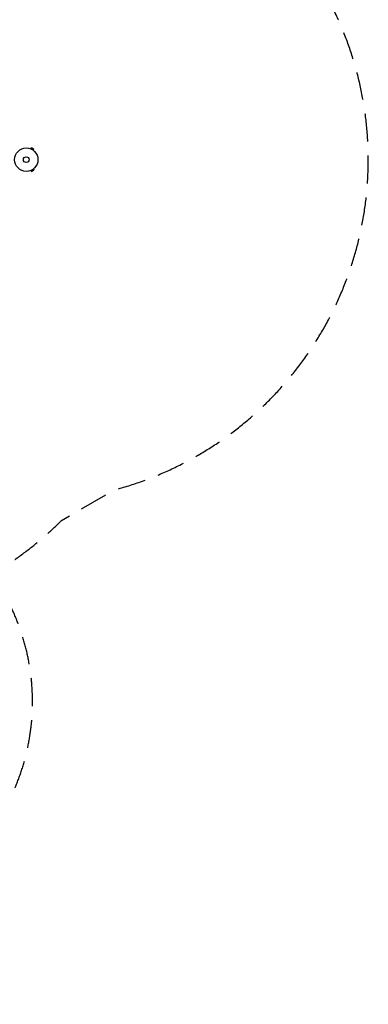
# Model space of a CAD drawing. Units: millimetres. Extents: x -3947 to 4652, y -4374 to 4128.
# Drawn here: x 3071 to 4652, y -4374 to 94 of the extents above; entities that cross this region are included whole.
import ezdxf

# ---------------------------------------------------------------- set-up
doc = ezdxf.new("R2010")
doc.units = ezdxf.units.MM
doc.header["$LTSCALE"] = 20
doc.linetypes.add('HIDDEN', pattern=[9.525, 6.35, -3.175])
doc.layers.add('2d', color=230, linetype='Continuous')
doc.layers.add('EN-Safetyzone', color=93, linetype='HIDDEN')

msp = doc.modelspace()

# ---------------------------------------------------------------- linework, layer by layer
at = {"layer": '2d'}
for p, q in [((3121.7, -492.2), (3124.1, -488)), ((3135.4, -494.5), (3124.1, -488)), ((3120.3, -491.6), (3120.4, -491.6)), ((3120.3, -491.6), (3120.3, -491.6)), ((3133, -498.7), (3135.4, -494.5)), ((3134.1, -499.6), (3134.2, -499.6)), ((3134.2, -499.6), (3134.2, -499.6)), ((3120.4, -590.4), (3120.3, -590.4)), ((3120.3, -590.4), (3120.3, -590.4)), ((3121.7, -589.8), (3124.1, -594)), ((3124.1, -594), (3135.4, -587.5)), ((3133, -583.3), (3135.4, -587.5)), ((3134.2, -582.4), (3134.1, -582.4)), ((3134.2, -582.4), (3134.2, -582.4))]:
    msp.add_line(p, q, dxfattribs=at)
for radius in [53, 13]:
    msp.add_circle((3101, -541), radius, dxfattribs=at)
at = {"layer": 'EN-Safetyzone', "flags": 128}
msp.add_lwpolyline([(2989.8, 1312.6, 0.39538), (2923.4, 3363.1), (2760.8, 3525.8), (2598.1, 3688.4, 0.414214), (476.8, 3688.4), (215.4, 3427), (-463.7, 3427, 0.644474), (-3947, 1847), (-3947, -1082, 0.574698), (-811.5, -2909), (-797.3, -2935, 0.230109), (270.7, -3695.6, 0.055035), (669.3, -3701.1), (1024.1, -4068.5, 0.414214), (2438.1, -4093.4), (2823.8, -3720.9, 0.370957), (2944.3, -2422.2, 0.064597), (3260.5, -2178.7), (3502.6, -2038.9, 0.767243), (3502.6, 956.9), (3260.5, 1096.7, 0.055995), (2989.8, 1312.6)], format="xyb", dxfattribs=at)

doc.saveas('drawing.dxf')
